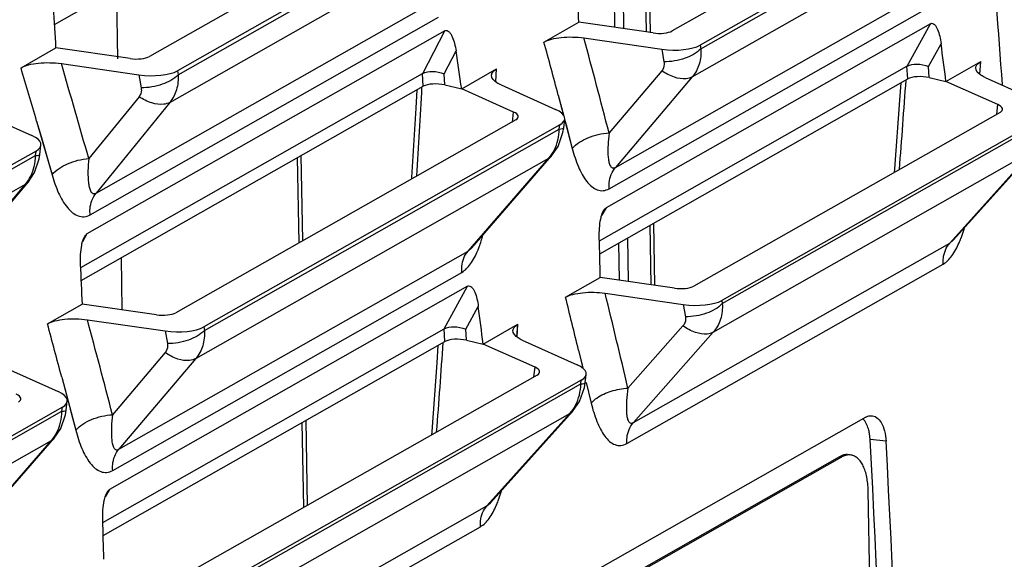
# Model space of a CAD drawing. Units: inches. Extents: x 0 to 34, y 0 to 22.
# Drawn here: x 30.9 to 31.7, y 13.2 to 13.6 of the extents above; entities that cross this region are included whole.
import ezdxf

# ---------------------------------------------------------------- set-up
doc = ezdxf.new("R2010")
doc.units = ezdxf.units.IN
doc.header["$LTSCALE"] = 1.87
doc.header["$MEASUREMENT"] = 0
doc.layers.get('0').update_dxf_attribs({"linetype": 'CONTINUOUS'})

msp = doc.modelspace()

# ---------------------------------------------------------------- linework, layer by layer
at = {"color": 7, "linetype": 'CONTINUOUS'}
for p, q in [((30.89601, 13.64011), (31.19914, 13.81215)), ((31.71434, 13.78822), (31.4431, 13.63428)), ((31.28113, 13.78246), (30.98002, 13.61157)), ((31.32014, 13.77791), (31.00479, 13.59895)), ((31.75335, 13.78368), (31.46787, 13.62166)), ((31.46842, 13.61853), (31.75293, 13.78)), ((31.0054, 13.59548), (31.31966, 13.77383)), ((31.46079, 13.59364), (31.74369, 13.75419)), ((30.99814, 13.57102), (31.31081, 13.74847)), ((31.41892, 13.6967), (31.42005, 13.63338)), ((31.42228, 13.6986), (31.42346, 13.63247)), ((31.40029, 13.63622), (31.39941, 13.68562)), ((31.39121, 13.68097), (31.39199, 13.63741)), ((30.93276, 13.49063), (31.24113, 13.66564)), ((31.39276, 13.51339), (31.67209, 13.67193)), ((31.38723, 13.49454), (31.66657, 13.65307)), ((30.92754, 13.47148), (31.23591, 13.64648)), ((31.32948, 13.62444), (31.36036, 13.64196)), ((31.42605, 13.63251), (31.36036, 13.64196)), ((31.67171, 13.64069), (31.38443, 13.47765)), ((31.65105, 13.60311), (31.67171, 13.64069)), ((31.24168, 13.63433), (30.92465, 13.45441)), ((31.22207, 13.5966), (31.24168, 13.63433)), ((31.36483, 13.62804), (31.43377, 13.61812)), ((31.46787, 13.62166), (31.46842, 13.61853)), ((31.67007, 13.6027), (31.68117, 13.62291)), ((30.8663, 13.60167), (30.89727, 13.61925)), ((30.96297, 13.6098), (30.89727, 13.61925)), ((31.24108, 13.59634), (31.25158, 13.61655)), ((31.43377, 13.61812), (31.43573, 13.60692)), ((30.90202, 13.60529), (30.97069, 13.59541)), ((31.68547, 13.58958), (31.71626, 13.60705)), ((31.71545, 13.59585), (31.71626, 13.60705)), ((31.71546, 13.59585), (31.71626, 13.60705)), ((30.9192, 13.42471), (31.22184, 13.59647)), ((30.97069, 13.59541), (30.97271, 13.58387)), ((31.00479, 13.59895), (31.0054, 13.59548)), ((31.22258, 13.58527), (31.22184, 13.59647)), ((31.24174, 13.5864), (31.24108, 13.59634)), ((31.25658, 13.58306), (31.28746, 13.60059)), ((31.2868, 13.58922), (31.28746, 13.60059)), ((31.28682, 13.58921), (31.28746, 13.60059)), ((31.37852, 13.44843), (31.65081, 13.60297)), ((31.43372, 13.59892), (31.3871, 13.54393)), ((31.65156, 13.59176), (31.65081, 13.60297)), ((31.67072, 13.5929), (31.67007, 13.6027)), ((31.24174, 13.5864), (31.25658, 13.58306)), ((31.29146, 13.5864), (31.33975, 13.56477)), ((31.37882, 13.43698), (31.65156, 13.59176)), ((31.46079, 13.59364), (31.39276, 13.51339)), ((31.67072, 13.5929), (31.68547, 13.58958)), ((31.73149, 13.56897), (31.68547, 13.58958)), ((31.72017, 13.59299), (31.76864, 13.57128)), ((30.9197, 13.41337), (31.22258, 13.58527)), ((31.3026, 13.56245), (31.25658, 13.58306)), ((31.34213, 13.5773), (31.34509, 13.56617)), ((31.34213, 13.5773), (31.34698, 13.55887)), ((30.97082, 13.57602), (30.92627, 13.52123)), ((30.99814, 13.57102), (30.93276, 13.49063)), ((31.7305, 13.56044), (31.73149, 13.56897)), ((30.82781, 13.56318), (30.87592, 13.54163)), ((31.30156, 13.55346), (31.3026, 13.56245)), ((31.34509, 13.56617), (31.34701, 13.55887)), ((31.73335, 13.56211), (31.46211, 13.40817)), ((30.88016, 13.55427), (30.88322, 13.54372)), ((30.88016, 13.55427), (30.89375, 13.50693)), ((31.30446, 13.5556), (31.00335, 13.38471)), ((31.34347, 13.55106), (31.02812, 13.37209)), ((31.34304, 13.54738), (31.34347, 13.55106)), ((31.3469, 13.5484), (31.34781, 13.55621)), ((31.34769, 13.55618), (31.35452, 13.53022)), ((31.34772, 13.55618), (31.34958, 13.5491)), ((31.77236, 13.55757), (31.48688, 13.39555)), ((31.48737, 13.39276), (31.77198, 13.55428)), ((30.88322, 13.54372), (30.88611, 13.53368)), ((31.02867, 13.36896), (31.34304, 13.54738)), ((31.34199, 13.53203), (31.34626, 13.5443)), ((31.34626, 13.5443), (31.3469, 13.5484)), ((31.34958, 13.5491), (31.35452, 13.53022)), ((30.88611, 13.53368), (30.88821, 13.52634)), ((30.87964, 13.52792), (30.5643, 13.34895)), ((30.87917, 13.52384), (30.87964, 13.52792)), ((30.88303, 13.52486), (30.88398, 13.53307)), ((30.88821, 13.52634), (30.89375, 13.50693)), ((31.33623, 13.52351), (31.34199, 13.53203)), ((31.47937, 13.36744), (31.76238, 13.52806)), ((31.68885, 13.44633), (31.76238, 13.52806)), ((31.69192, 13.449), (31.76472, 13.52991)), ((30.5649, 13.34548), (30.87917, 13.52384)), ((30.87831, 13.50888), (30.88243, 13.52098)), ((30.88243, 13.52098), (30.88303, 13.52486)), ((31.02104, 13.34406), (31.33381, 13.52157)), ((31.11254, 13.44668), (31.1112, 13.52205)), ((31.1159, 13.44858), (31.11455, 13.52396)), ((31.26221, 13.4393), (31.33381, 13.52157)), ((31.26544, 13.44218), (31.33624, 13.52351)), ((31.33381, 13.52157), (31.33623, 13.52351)), ((30.87281, 13.50049), (30.87831, 13.50888)), ((30.80404, 13.41874), (30.87281, 13.5005)), ((30.87031, 13.49848), (30.87281, 13.50049)), ((30.87281, 13.50049), (30.87281, 13.5005)), ((30.55764, 13.32103), (30.87031, 13.49848)), ((30.80063, 13.41565), (30.87031, 13.49848)), ((31.38443, 13.47765), (31.38064, 13.47111)), ((31.42647, 13.46402), (31.42746, 13.40894)), ((31.42311, 13.46211), (31.42406, 13.40943)), ((31.69879, 13.45071), (31.70177, 13.45969)), ((30.92465, 13.45441), (30.92085, 13.44751)), ((31.40429, 13.41227), (31.4036, 13.45104)), ((31.68885, 13.44633), (31.69192, 13.449)), ((30.95301, 13.26382), (31.26221, 13.4393)), ((31.26221, 13.4393), (31.26544, 13.44218)), ((31.3954, 13.44638), (31.39599, 13.41346)), ((31.40868, 13.28733), (31.68885, 13.44633)), ((30.94749, 13.24496), (31.25668, 13.42044)), ((31.40287, 13.26878), (31.68303, 13.42778)), ((31.34858, 13.39838), (31.37936, 13.41585)), ((31.44506, 13.4064), (31.37936, 13.41585)), ((31.26183, 13.40807), (30.94468, 13.22808)), ((31.24117, 13.37048), (31.26183, 13.40807)), ((31.38359, 13.40197), (31.45278, 13.39202)), ((31.48688, 13.39555), (31.48737, 13.39276)), ((30.88973, 13.37487), (30.92061, 13.39239)), ((30.9863, 13.38294), (30.92061, 13.39239)), ((31.26019, 13.37008), (31.27129, 13.39028)), ((31.45278, 13.39202), (31.45468, 13.38115)), ((30.92508, 13.37847), (30.99402, 13.36855)), ((30.93877, 13.19886), (31.24093, 13.37035)), ((30.99402, 13.36855), (30.99599, 13.35735)), ((31.02812, 13.37209), (31.02867, 13.36896)), ((31.24167, 13.35914), (31.24093, 13.37035)), ((31.26084, 13.36027), (31.26019, 13.37008)), ((31.27559, 13.35696), (31.30637, 13.37443)), ((31.30556, 13.36323), (31.30637, 13.37443)), ((31.30558, 13.36323), (31.30637, 13.37443)), ((31.45256, 13.37301), (31.40386, 13.31783)), ((31.26084, 13.36027), (31.27559, 13.35696)), ((31.31029, 13.36037), (31.35876, 13.33866)), ((31.47937, 13.36744), (31.40868, 13.28733)), ((30.93908, 13.1874), (31.24167, 13.35914)), ((31.32161, 13.33634), (31.27559, 13.35696)), ((31.36004, 13.35152), (31.36291, 13.33965)), ((31.36004, 13.35152), (31.36386, 13.33557)), ((30.99398, 13.34935), (30.94735, 13.29436)), ((31.02104, 13.34406), (30.95301, 13.26382)), ((30.85096, 13.3364), (30.89926, 13.31477)), ((31.32062, 13.32781), (31.32161, 13.33634)), ((31.36291, 13.33965), (31.36389, 13.33557)), ((30.90239, 13.32773), (30.9054, 13.31638)), ((30.90239, 13.32773), (30.91477, 13.28065)), ((31.32347, 13.32949), (31.02236, 13.1586)), ((31.36248, 13.32495), (31.04713, 13.14598)), ((31.3621, 13.32166), (31.36248, 13.32495)), ((31.36596, 13.32269), (31.36682, 13.3301)), ((30.9054, 13.31638), (30.90803, 13.3064)), ((31.04762, 13.14319), (31.3621, 13.32166)), ((31.36085, 13.30595), (31.36527, 13.31836)), ((31.36527, 13.31836), (31.36596, 13.32269)), ((31.36689, 13.32291), (31.37124, 13.30472)), ((31.36692, 13.32291), (31.37124, 13.30472)), ((30.90297, 13.30106), (30.58763, 13.12209)), ((30.90255, 13.29738), (30.90297, 13.30106)), ((30.90576, 13.2943), (30.90641, 13.29841)), ((30.90641, 13.29841), (30.90732, 13.30621)), ((30.90803, 13.3064), (30.90989, 13.29932)), ((30.90989, 13.29932), (30.91477, 13.28065)), ((31.35484, 13.29728), (31.36085, 13.30595)), ((31.61444, 13.29216), (30.10258, 12.43412)), ((30.58818, 13.11896), (30.90255, 13.29738)), ((30.9015, 13.28204), (30.90576, 13.2943)), ((31.03962, 13.11787), (31.35249, 13.29543)), ((31.27896, 13.21371), (31.35249, 13.29543)), ((31.28204, 13.21637), (31.35484, 13.29729)), ((31.35249, 13.29543), (31.35484, 13.29728)), ((30.89574, 13.27351), (30.9015, 13.28204)), ((31.11673, 13.21216), (31.11539, 13.28747)), ((31.12009, 13.21407), (31.11875, 13.28937)), ((30.82495, 13.19218), (30.89574, 13.27352)), ((30.89332, 13.27158), (30.89574, 13.27351)), ((31.61834, 13.27231), (31.61775, 13.27764)), ((31.6324, 13.27084), (31.61834, 13.27231)), ((30.58055, 13.09407), (30.89332, 13.27158)), ((30.82171, 13.18931), (30.89332, 13.27158)), ((31.59123, 13.25715), (30.11965, 12.42198)), ((31.59304, 13.25684), (30.12146, 12.42167)), ((31.59284, 13.25796), (31.59123, 13.25715)), ((31.59123, 13.25715), (31.59304, 13.25684)), ((30.94468, 13.22808), (30.9409, 13.22154)), ((31.28891, 13.21809), (31.29189, 13.22707)), ((31.62808, 12.58213), (31.61656, 13.22717)), ((30.96894, 13.03776), (31.27896, 13.21371)), ((31.27896, 13.21371), (31.28204, 13.21637)), ((30.96312, 13.01921), (31.27315, 13.19516))]:
    msp.add_line(p, q, dxfattribs=at)
at = {"color": 4, "linetype": 'CONTINUOUS'}
for p, q in [((30.95065, 13.67112), (30.95175, 13.6096)), ((30.9549, 13.43335), (30.95572, 13.38734))]:
    msp.add_line(p, q, dxfattribs=at)
at = {"color": 7, "linetype": 'CONTINUOUS'}
for points in [[(31.64547, 13.58831), (31.64439, 13.57297), (31.63989, 13.51222), (31.63963, 13.50892)], [(31.2168, 13.58198), (31.2159, 13.56586), (31.21228, 13.50457), (31.2122, 13.50323)], [(31.23559, 13.35569), (31.2345, 13.34035), (31.23, 13.27959), (31.22975, 13.2763)]]:
    msp.add_lwpolyline(points, dxfattribs=at)
for centre, radius, start, end in [((22.05297, 11.10826), 9.6117, 14.884943, 15.175879), ((22.07905, 11.12513), 9.61719, 14.566785, 15.085138), ((21.51072, 10.85025), 9.78707, 15.837468, 16.34964), ((21.48579, 10.83306), 9.78055, 16.154386, 16.443702), ((15.33083, 14.74998), 16.36042, 355.658775, 355.937542), ((14.79637, 14.50351), 16.45073, 356.52311, 356.797855), ((31.6122, 13.48348), 0.09258, 336.44608, 339.27135), ((22.18365, 11.13109), 9.44122, 13.602507, 13.895302), ((22.20841, 11.14699), 9.44822, 13.283063, 13.807871), ((21.6393, 10.87556), 9.61719, 14.566785, 15.085138), ((21.61322, 10.85869), 9.6117, 14.884943, 15.175879), ((14.93528, 14.51629), 16.34604, 355.658701, 355.937715), ((31.59969, 13.24819), 0.01056, 80.17224, 89.59671), ((31.20232, 13.25086), 0.09258, 336.44608, 339.27135)]:
    msp.add_arc(centre, radius, start, end, dxfattribs=at)
for centre, major_axis, ratio, start_param, end_param in [((22.25919, 14.73972), (5.24904, -9.9526), 0.796417, 7.349312, 7.362669), ((22.16305, 14.68516), (-3.64004, 10.72491), 0.788745, -1.926463, -1.923257), ((21.71185, 14.42909), (-3.64004, 10.72491), 0.788745, -1.90537, -1.902151), ((31.43017, 13.63761), (0.01506, -0.0007), 0.362763, -1.830814, -0.521817), ((31.44201, 13.62832), (0.03013, -0.00141), 0.362763, -1.830814, -0.521817), ((21.5458, 14.33485), (-7.56134, 8.44586), 0.815217, -2.272607, -2.269412), ((21.14714, 14.1086), (-7.56134, 8.44586), 0.815217, -2.251552, -2.248346), ((30.96709, 13.6149), (0.01506, -0.0007), 0.362763, -1.830814, -0.521817), ((30.97893, 13.60561), (0.03013, -0.00141), 0.362763, -1.830814, -0.521817), ((31.23539, 13.58187), (0.01484, -0.00091), 0.361805, 1.150914, 2.634444), ((31.66437, 13.58836), (0.01484, -0.00091), 0.361805, 1.150914, 2.634444), ((31.72077, 13.56564), (0.01476, -0.00083), 0.377309, 5.753527, 7.062524), ((31.29188, 13.55913), (0.01476, -0.00083), 0.377309, 5.753527, 7.062524), ((31.31831, 13.55812), (0.02953, -0.00166), 0.377309, 5.753527, 7.062524), ((30.85448, 13.53498), (0.02953, -0.00166), 0.377309, 5.753527, 7.062524), ((22.17427, 14.69153), (-3.64004, 10.72491), 0.788745, -1.947517, -1.944322), ((21.7233, 14.43559), (-3.64004, 10.72491), 0.788745, -1.926463, -1.923257), ((31.44918, 13.4115), (0.01506, -0.0007), 0.362763, -1.830814, -0.521817), ((31.46102, 13.40222), (0.03013, -0.00141), 0.362763, -1.830814, -0.521817), ((21.13592, 14.10223), (-7.56134, 8.44586), 0.815217, -2.272607, -2.269412), ((30.99042, 13.38804), (0.01506, -0.0007), 0.362763, -1.830814, -0.521817), ((31.00226, 13.37875), (0.03013, -0.00141), 0.362763, -1.830814, -0.521817), ((31.25449, 13.35574), (0.01484, -0.00091), 0.361805, 1.150914, 2.634444), ((31.31089, 13.33302), (0.01476, -0.00083), 0.377309, 5.753527, 7.062524), ((31.33732, 13.33201), (0.02953, -0.00166), 0.377309, 5.753527, 7.062524), ((30.85138, 13.30913), (0.01476, -0.00083), 0.377309, 5.753527, 7.062524), ((30.87781, 13.30812), (0.02953, -0.00166), 0.377309, 5.753527, 7.062524), ((20.94001, 13.99104), (8.02551, -7.98902), 0.884759, 6.994926, 7.060094), ((20.94001, 13.99104), (8.03606, -7.99951), 0.884759, 0.711778, 0.77686), ((21.73452, 14.44196), (-3.64004, 10.72491), 0.788745, -1.947517, -1.944322)]:
    msp.add_ellipse(centre, major_axis=major_axis, ratio=ratio, start_param=start_param, end_param=end_param, dxfattribs=at)
for points, knots in [([(31.67171, 13.64069), (31.67227, 13.64101), (31.67375, 13.64122), (31.67556, 13.63987), (31.67696, 13.6379), (31.67863, 13.63446), (31.68013, 13.62941), (31.68088, 13.62515), (31.68117, 13.62291)], [0, 0, 0, 0, 0.087247, 0.17954, 0.289717, 0.414682, 0.694317, 1, 1, 1, 1]), ([(31.24168, 13.63433), (31.24224, 13.63465), (31.24374, 13.63486), (31.24558, 13.63351), (31.24704, 13.63155), (31.24878, 13.62811), (31.2504, 13.62306), (31.25124, 13.61879), (31.25158, 13.61655)], [0, 0, 0, 0, 0.08721, 0.180183, 0.290846, 0.416003, 0.695326, 1, 1, 1, 1]), ([(31.32948, 13.62444), (31.33151, 13.62559), (31.33656, 13.62734), (31.3484, 13.62927), (31.35818, 13.629), (31.36483, 13.62804)], [0, 0, 0, 0, 0.194942, 0.439632, 1, 1, 1, 1]), ([(31.46842, 13.61854), (31.46472, 13.61454), (31.45382, 13.60884), (31.44206, 13.60686), (31.43573, 13.60692)], [0, 0, 0, 0, 0.462497, 1, 1, 1, 1]), ([(31.46842, 13.61853), (31.46872, 13.61399), (31.46788, 13.60496), (31.46358, 13.5969), (31.46079, 13.59364)], [0, 0, 0, 0, 0.514722, 1, 1, 1, 1]), ([(30.8663, 13.60167), (30.86836, 13.60284), (30.87346, 13.6046), (30.88542, 13.60653), (30.8953, 13.60625), (30.90202, 13.60529)], [0, 0, 0, 0, 0.195033, 0.439869, 1, 1, 1, 1]), ([(31.43573, 13.60692), (31.43586, 13.60621), (31.4361, 13.60341), (31.43506, 13.6005), (31.43372, 13.59892)], [0, 0, 0, 0, 0.260013, 1, 1, 1, 1]), ([(31.65105, 13.60311), (31.65358, 13.60454), (31.66036, 13.60545), (31.66676, 13.60402), (31.67007, 13.6027)], [0, 0, 0, 0, 0.449323, 1, 1, 1, 1]), ([(31.71185, 13.60162), (31.71188, 13.60213), (31.71249, 13.60449), (31.71461, 13.60612), (31.71626, 13.60705)], [0, 0, 0, 0, 0.209846, 1, 1, 1, 1]), ([(31.0054, 13.59548), (31.0017, 13.59149), (30.9908, 13.58578), (30.97904, 13.5838), (30.97271, 13.58387)], [0, 0, 0, 0, 0.462497, 1, 1, 1, 1]), ([(31.0054, 13.59548), (31.0057, 13.59103), (31.0049, 13.58221), (31.00081, 13.57427), (30.99814, 13.57102)], [0, 0, 0, 0, 0.514543, 1, 1, 1, 1]), ([(31.22207, 13.5966), (31.2246, 13.59804), (31.23136, 13.599), (31.23776, 13.59763), (31.24108, 13.59634)], [0, 0, 0, 0, 0.44958, 1, 1, 1, 1]), ([(31.29146, 13.5864), (31.29018, 13.58697), (31.28664, 13.58875), (31.28288, 13.59234), (31.28303, 13.59507)], [0, 0, 0, 0, 0.339383, 1, 1, 1, 1]), ([(31.28303, 13.59507), (31.28306, 13.59558), (31.28364, 13.59799), (31.28579, 13.59964), (31.28746, 13.60059)], [0, 0, 0, 0, 0.210042, 1, 1, 1, 1]), ([(31.46079, 13.59364), (31.45915, 13.59268), (31.45376, 13.59119), (31.44405, 13.59291), (31.43717, 13.59654), (31.43372, 13.59892)], [0, 0, 0, 0, 0.198294, 0.563162, 1, 1, 1, 1]), ([(31.72017, 13.59299), (31.7189, 13.59356), (31.7154, 13.59532), (31.71166, 13.59893), (31.71185, 13.60162)], [0, 0, 0, 0, 0.340215, 1, 1, 1, 1]), ([(30.97271, 13.58387), (30.97284, 13.58317), (30.97308, 13.58043), (30.9721, 13.57759), (30.97082, 13.57602)], [0, 0, 0, 0, 0.259921, 1, 1, 1, 1]), ([(30.99814, 13.57102), (30.99648, 13.57005), (30.99107, 13.56852), (30.98128, 13.57012), (30.97431, 13.57367), (30.97082, 13.57602)], [0, 0, 0, 0, 0.198869, 0.564257, 1, 1, 1, 1]), ([(31.34304, 13.54738), (31.34399, 13.54744), (31.34511, 13.54756), (31.34686, 13.548), (31.34691, 13.5484)], [0, 0, 0, 0, 0.700572, 1, 1, 1, 1]), ([(31.35452, 13.53022), (31.35814, 13.53444), (31.36889, 13.54077), (31.38069, 13.54357), (31.3871, 13.54393)], [0, 0, 0, 0, 0.464469, 1, 1, 1, 1]), ([(31.3871, 13.54393), (31.38667, 13.5403), (31.38619, 13.53495), (31.38601, 13.52799), (31.38616, 13.52326), (31.38669, 13.51899), (31.38761, 13.51555), (31.38954, 13.51256), (31.39189, 13.51292), (31.39276, 13.51339)], [0, 0, 0, 0, 0.316194, 0.463508, 0.601072, 0.725547, 0.831815, 0.914846, 1, 1, 1, 1]), ([(31.35452, 13.53022), (31.35596, 13.52468), (31.35925, 13.5145), (31.3653, 13.50302), (31.37142, 13.49639), (31.3764, 13.49325), (31.38204, 13.49237), (31.38561, 13.49361), (31.38723, 13.49454)], [0, 0, 0, 0, 0.312357, 0.582899, 0.698949, 0.801976, 0.89796, 1, 1, 1, 1]), ([(30.87917, 13.52384), (30.88012, 13.5239), (30.88124, 13.52402), (30.88298, 13.52446), (30.88303, 13.52486)], [0, 0, 0, 0, 0.700581, 1, 1, 1, 1]), ([(30.89375, 13.50693), (30.89735, 13.51121), (30.90805, 13.51771), (30.91985, 13.52075), (30.92627, 13.52123)], [0, 0, 0, 0, 0.464976, 1, 1, 1, 1]), ([(30.92627, 13.52123), (30.92593, 13.51758), (30.92558, 13.51222), (30.92558, 13.50524), (30.92586, 13.5005), (30.92651, 13.49623), (30.92754, 13.49278), (30.92954, 13.48984), (30.93189, 13.49016), (30.93276, 13.49063)], [0, 0, 0, 0, 0.315437, 0.462459, 0.599838, 0.72432, 0.830961, 0.914951, 1, 1, 1, 1]), ([(31.38723, 13.49454), (31.38709, 13.4963), (31.38708, 13.50294), (31.38958, 13.5097), (31.39276, 13.51339)], [0, 0, 0, 0, 0.267, 1, 1, 1, 1]), ([(30.89375, 13.50693), (30.89532, 13.5014), (30.89886, 13.49123), (30.90522, 13.47982), (30.91154, 13.47325), (30.91662, 13.47016), (30.92231, 13.46931), (30.92591, 13.47055), (30.92754, 13.47148)], [0, 0, 0, 0, 0.311464, 0.581945, 0.69836, 0.801962, 0.898348, 1, 1, 1, 1]), ([(30.92754, 13.47148), (30.92736, 13.47326), (30.92723, 13.47996), (30.92963, 13.48684), (30.93276, 13.49063)], [0, 0, 0, 0, 0.267036, 1, 1, 1, 1]), ([(31.37976, 13.46786), (31.3799, 13.46854), (31.3805, 13.47108), (31.38134, 13.47362), (31.38231, 13.47529)], [0, 0, 0, 0, 0.264063, 1, 1, 1, 1]), ([(31.38231, 13.47529), (31.38246, 13.47555), (31.38303, 13.47644), (31.38376, 13.47728), (31.38443, 13.47765)], [0, 0, 0, 0, 0.282474, 1, 1, 1, 1]), ([(30.9201, 13.44462), (30.92023, 13.44528), (30.92078, 13.44778), (30.92156, 13.45027), (30.92248, 13.45192)], [0, 0, 0, 0, 0.263778, 1, 1, 1, 1]), ([(30.92248, 13.45192), (30.92263, 13.45219), (30.9232, 13.45313), (30.92396, 13.45402), (30.92465, 13.45441)], [0, 0, 0, 0, 0.282876, 1, 1, 1, 1]), ([(31.27078, 13.43965), (31.27123, 13.44073), (31.273, 13.44523), (31.27444, 13.44985), (31.27538, 13.45338)], [0, 0, 0, 0, 0.242827, 1, 1, 1, 1]), ([(31.68303, 13.42778), (31.68609, 13.42951), (31.69166, 13.43548), (31.69532, 13.44248), (31.69707, 13.44649)], [0, 0, 0, 0, 0.44509, 1, 1, 1, 1]), ([(31.25668, 13.42044), (31.25654, 13.42221), (31.25653, 13.42885), (31.25903, 13.43561), (31.26221, 13.4393)], [0, 0, 0, 0, 0.267, 1, 1, 1, 1]), ([(31.25668, 13.42044), (31.25979, 13.42221), (31.26543, 13.42835), (31.26906, 13.43554), (31.27078, 13.43965)], [0, 0, 0, 0, 0.445022, 1, 1, 1, 1]), ([(31.68303, 13.42778), (31.68292, 13.42954), (31.68304, 13.4361), (31.68564, 13.44274), (31.68884, 13.44633)], [0, 0, 0, 0, 0.26693, 1, 1, 1, 1]), ([(31.26183, 13.40807), (31.26239, 13.40839), (31.26387, 13.4086), (31.26567, 13.40724), (31.26708, 13.40527), (31.26874, 13.40184), (31.27024, 13.39679), (31.271, 13.39252), (31.27129, 13.39028)], [0, 0, 0, 0, 0.087245, 0.179539, 0.289716, 0.414682, 0.694317, 1, 1, 1, 1]), ([(31.34858, 13.39838), (31.35059, 13.39952), (31.35558, 13.40126), (31.36731, 13.40318), (31.377, 13.40292), (31.38359, 13.40197)], [0, 0, 0, 0, 0.194854, 0.439415, 1, 1, 1, 1]), ([(31.48737, 13.39276), (31.48367, 13.38877), (31.47277, 13.38307), (31.46101, 13.38108), (31.45468, 13.38115)], [0, 0, 0, 0, 0.462497, 1, 1, 1, 1]), ([(31.48737, 13.39276), (31.48768, 13.38812), (31.48679, 13.3789), (31.48228, 13.37071), (31.47937, 13.36744)], [0, 0, 0, 0, 0.514884, 1, 1, 1, 1]), ([(30.88973, 13.37487), (30.89176, 13.37602), (30.89681, 13.37777), (30.90865, 13.3797), (30.91844, 13.37942), (30.92508, 13.37847)], [0, 0, 0, 0, 0.194942, 0.439632, 1, 1, 1, 1]), ([(31.45468, 13.38115), (31.45481, 13.38042), (31.45506, 13.37756), (31.45395, 13.3746), (31.45256, 13.37301)], [0, 0, 0, 0, 0.260094, 1, 1, 1, 1]), ([(31.02867, 13.36896), (31.02497, 13.36497), (31.01407, 13.35927), (31.00231, 13.35729), (30.99599, 13.35735)], [0, 0, 0, 0, 0.462497, 1, 1, 1, 1]), ([(31.02867, 13.36896), (31.02898, 13.36442), (31.02813, 13.35539), (31.02383, 13.34733), (31.02104, 13.34406)], [0, 0, 0, 0, 0.514722, 1, 1, 1, 1]), ([(31.24117, 13.37048), (31.2437, 13.37192), (31.25048, 13.37282), (31.25687, 13.3714), (31.26019, 13.37008)], [0, 0, 0, 0, 0.449323, 1, 1, 1, 1]), ([(31.31029, 13.36037), (31.30902, 13.36094), (31.30551, 13.36269), (31.30177, 13.3663), (31.30196, 13.369)], [0, 0, 0, 0, 0.340214, 1, 1, 1, 1]), ([(31.30196, 13.369), (31.302, 13.3695), (31.30261, 13.37187), (31.30473, 13.3735), (31.30637, 13.37443)], [0, 0, 0, 0, 0.209857, 1, 1, 1, 1]), ([(31.47937, 13.36744), (31.47774, 13.3665), (31.47239, 13.36506), (31.46275, 13.36689), (31.45595, 13.37059), (31.45256, 13.37301)], [0, 0, 0, 0, 0.197726, 0.562077, 1, 1, 1, 1]), ([(30.99599, 13.35735), (30.99611, 13.35663), (30.99636, 13.35384), (30.99532, 13.35093), (30.99398, 13.34935)], [0, 0, 0, 0, 0.260013, 1, 1, 1, 1]), ([(31.02104, 13.34406), (31.0194, 13.3431), (31.01402, 13.34162), (31.0043, 13.34334), (30.99742, 13.34697), (30.99398, 13.34935)], [0, 0, 0, 0, 0.198294, 0.563162, 1, 1, 1, 1]), ([(31.3621, 13.32167), (31.36305, 13.32173), (31.36417, 13.32184), (31.36591, 13.32228), (31.36596, 13.32269)], [0, 0, 0, 0, 0.700563, 1, 1, 1, 1]), ([(31.37619, 13.30905), (31.38008, 13.31178), (31.38912, 13.31587), (31.39884, 13.31764), (31.40386, 13.31783)], [0, 0, 0, 0, 0.485767, 1, 1, 1, 1]), ([(31.40386, 13.31783), (31.40335, 13.31421), (31.40273, 13.30888), (31.40238, 13.30193), (31.4024, 13.2972), (31.40281, 13.29293), (31.40361, 13.28949), (31.40548, 13.28647), (31.40782, 13.28686), (31.40868, 13.28733)], [0, 0, 0, 0, 0.316918, 0.464526, 0.602292, 0.726794, 0.832735, 0.914807, 1, 1, 1, 1]), ([(31.37124, 13.30472), (31.37158, 13.3051), (31.37309, 13.3067), (31.37481, 13.30809), (31.37619, 13.30905)], [0, 0, 0, 0, 0.232721, 1, 1, 1, 1]), ([(30.90255, 13.29739), (30.9035, 13.29745), (30.90462, 13.29756), (30.90636, 13.298), (30.90641, 13.29841)], [0, 0, 0, 0, 0.700572, 1, 1, 1, 1]), ([(31.37124, 13.30472), (31.37256, 13.29917), (31.37559, 13.28897), (31.38132, 13.27742), (31.38725, 13.27071), (31.39212, 13.26752), (31.39771, 13.26662), (31.40125, 13.26786), (31.40287, 13.26878)], [0, 0, 0, 0, 0.313275, 0.583913, 0.699599, 0.802034, 0.897582, 1, 1, 1, 1]), ([(30.91477, 13.28065), (30.9184, 13.28487), (30.92914, 13.29119), (30.94094, 13.294), (30.94735, 13.29436)], [0, 0, 0, 0, 0.464469, 1, 1, 1, 1]), ([(30.94735, 13.29436), (30.94692, 13.29073), (30.94644, 13.28538), (30.94626, 13.27842), (30.94642, 13.27368), (30.94694, 13.26942), (30.94786, 13.26597), (30.9498, 13.26299), (30.95215, 13.26335), (30.95301, 13.26382)], [0, 0, 0, 0, 0.316194, 0.463508, 0.601072, 0.725547, 0.831815, 0.914846, 1, 1, 1, 1]), ([(31.61775, 13.27764), (31.61751, 13.27903), (31.61646, 13.28373), (31.61434, 13.28845), (31.61183, 13.29078)], [0, 0, 0, 0, 0.292942, 1, 1, 1, 1]), ([(31.61444, 13.29216), (31.61481, 13.29236), (31.61622, 13.29308), (31.61781, 13.29347), (31.61898, 13.2935)], [0, 0, 0, 0, 0.26659, 1, 1, 1, 1]), ([(31.61898, 13.2935), (31.6207, 13.29354), (31.6246, 13.29227), (31.62873, 13.28705), (31.63143, 13.27966), (31.63223, 13.27394), (31.6324, 13.27084)], [0, 0, 0, 0, 0.181335, 0.39901, 0.674381, 1, 1, 1, 1]), ([(31.40287, 13.26878), (31.40276, 13.27053), (31.40288, 13.2771), (31.40548, 13.28374), (31.40868, 13.28733)], [0, 0, 0, 0, 0.26693, 1, 1, 1, 1]), ([(30.91477, 13.28065), (30.91622, 13.27511), (30.9195, 13.26493), (30.92555, 13.25345), (30.93168, 13.24681), (30.93665, 13.24368), (30.94229, 13.2428), (30.94586, 13.24404), (30.94749, 13.24496)], [0, 0, 0, 0, 0.312357, 0.582899, 0.698949, 0.801976, 0.89796, 1, 1, 1, 1]), ([(30.94749, 13.24496), (30.94734, 13.24673), (30.94734, 13.25337), (30.94984, 13.26013), (30.95301, 13.26382)], [0, 0, 0, 0, 0.267, 1, 1, 1, 1]), ([(31.5983, 13.25906), (31.59739, 13.25909), (31.59551, 13.25893), (31.59373, 13.25834), (31.59284, 13.25796)], [0, 0, 0, 0, 0.484281, 1, 1, 1, 1]), ([(31.59977, 13.25875), (31.59864, 13.25876), (31.59628, 13.2584), (31.59411, 13.25744), (31.59304, 13.25684)], [0, 0, 0, 0, 0.477963, 1, 1, 1, 1]), ([(31.61656, 13.22717), (31.61652, 13.22923), (31.61629, 13.23324), (31.61545, 13.23898), (31.61414, 13.24419), (31.61238, 13.24875), (31.6102, 13.25257), (31.60765, 13.25557), (31.60474, 13.25767), (31.60257, 13.25841), (31.6015, 13.2586)], [0, 0, 0, 0, 0.165879, 0.322299, 0.466598, 0.597454, 0.714509, 0.818648, 0.912297, 1, 1, 1, 1]), ([(30.94001, 13.21829), (30.94015, 13.21896), (30.94075, 13.22151), (30.94159, 13.22405), (30.94256, 13.22572)], [0, 0, 0, 0, 0.264063, 1, 1, 1, 1]), ([(30.94256, 13.22572), (30.94271, 13.22598), (30.94328, 13.22687), (30.94402, 13.2277), (30.94468, 13.22808)], [0, 0, 0, 0, 0.282474, 1, 1, 1, 1]), ([(31.27315, 13.19516), (31.27304, 13.19691), (31.27316, 13.20348), (31.27576, 13.21011), (31.27896, 13.21371)], [0, 0, 0, 0, 0.26693, 1, 1, 1, 1]), ([(31.27315, 13.19516), (31.2762, 13.19689), (31.28177, 13.20286), (31.28544, 13.20985), (31.28719, 13.21386)], [0, 0, 0, 0, 0.44509, 1, 1, 1, 1])]:
    msp.add_open_spline(points, degree=3, knots=knots, dxfattribs=at)
for points in [[(31.34178, 13.53766), (31.34254, 13.54084), (31.34295, 13.54411), (31.34304, 13.54738)], [(31.33865, 13.52892), (31.34002, 13.53169), (31.34106, 13.53465), (31.34178, 13.53766)], [(31.33381, 13.52157), (31.33573, 13.52379), (31.33735, 13.52629), (31.33865, 13.52892)], [(30.87795, 13.51433), (30.87868, 13.51744), (30.87908, 13.52065), (30.87917, 13.52384)], [(30.87495, 13.50575), (30.87627, 13.50848), (30.87727, 13.51138), (30.87795, 13.51433)], [(30.87031, 13.49848), (30.87215, 13.50069), (30.87371, 13.50316), (30.87495, 13.50575)], [(31.37845, 13.4511), (31.37829, 13.4567), (31.3786, 13.46238), (31.37976, 13.46786)], [(30.91906, 13.42783), (30.91881, 13.43343), (30.91902, 13.43912), (30.9201, 13.44462)], [(31.36078, 13.31174), (31.36157, 13.31498), (31.362, 13.31833), (31.3621, 13.32166)], [(31.35752, 13.30285), (31.35896, 13.30566), (31.36004, 13.30867), (31.36078, 13.31174)], [(31.35249, 13.29543), (31.35448, 13.29766), (31.35617, 13.30018), (31.35752, 13.30285)], [(30.90129, 13.28767), (30.90204, 13.29084), (30.90245, 13.29412), (30.90255, 13.29738)], [(30.89815, 13.27892), (30.89953, 13.2817), (30.90057, 13.28465), (30.90129, 13.28767)], [(30.89332, 13.27158), (30.89523, 13.27379), (30.89685, 13.27629), (30.89815, 13.27892)], [(30.9387, 13.20153), (30.93854, 13.20713), (30.93885, 13.2128), (30.94001, 13.21829)]]:
    msp.add_open_spline(points, degree=3, dxfattribs=at)

doc.saveas('drawing.dxf')
